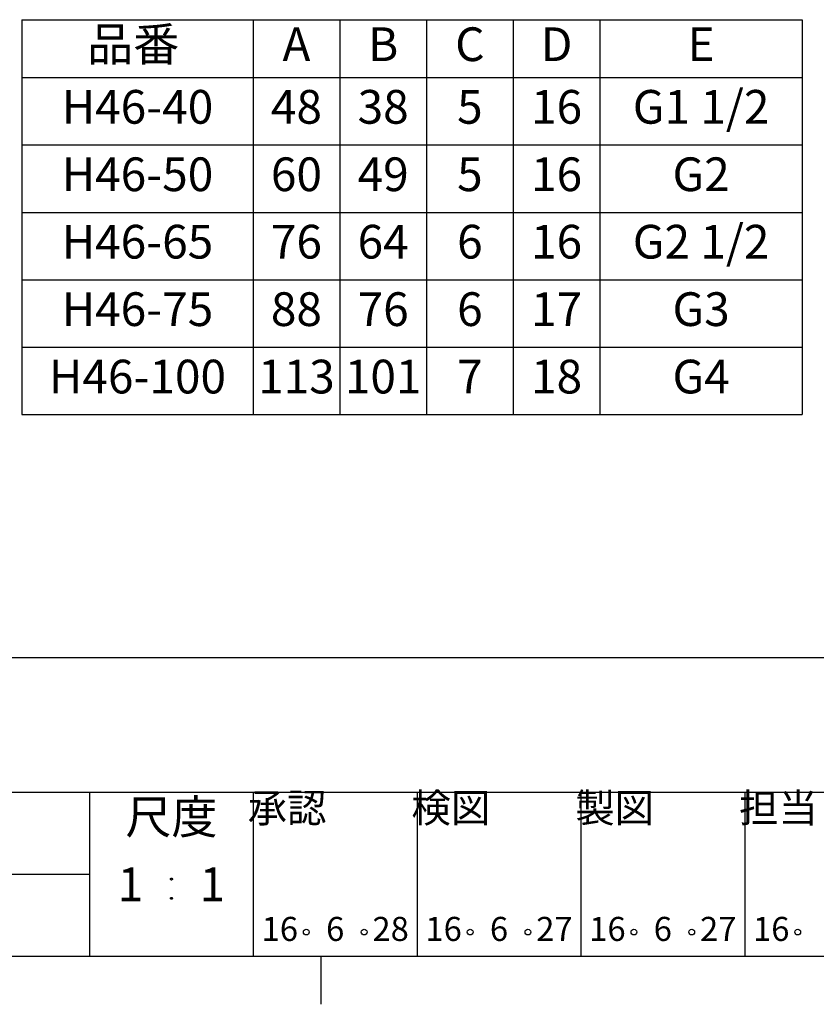
# Model space of a CAD drawing. Units: inches. Extents: x -5 to 215, y -5 to 302.
# Drawn here: x 74 to 156, y 5 to 107 of the extents above; entities that cross this region are included whole.
import ezdxf

# ---------------------------------------------------------------- set-up
doc = ezdxf.new("R2010")
doc.units = ezdxf.units.IN
doc.linetypes.add('DOT_CENTER', pattern=[14, 12, -1, 0, -1])
doc.layers.add('1', color=7, linetype='Continuous')
doc.styles.add('CONVERTER_11', font='txt.shx', dxfattribs={"width": 0.9})

# ---------------------------------------------------------------- blocks, each defined once
blk = doc.blocks.new('開示A4')
at = {"layer": '1', "color": 7, "linetype": 'Continuous'}
for p, q in [((25, 41), (200, 41)), ((200, 27), (25, 27)), ((25, 10), (105, 10)), ((105, 10), (200, 10))]:
    blk.add_line(p, q, dxfattribs=at)
at = {"layer": '1', "color": 2, "linetype": 'Continuous'}
for p, q in [((81, 27), (81, 10)), ((98, 27), (98, 10)), ((115, 27), (115, 10)), ((132, 27), (132, 10)), ((149, 27), (149, 10)), ((25, 18.5), (81, 18.5)), ((105, 10), (105, 5))]:
    blk.add_line(p, q, dxfattribs=at)
at = {"layer": '1', "color": 7, "linetype": 'DOT_CENTER'}
for centre in [(89.5, 18), (89.5, 16)]:
    blk.add_circle(centre, 0.1, dxfattribs=at)
at = {"layer": '1', "color": 7, "linetype": 'Continuous'}
for centre in [(103.5, 12.5), (109.5, 12.5), (120.5, 12.5), (126.5, 12.5), (137.5, 12.5), (143.5, 12.5), (154.5, 12.5)]:
    blk.add_circle(centre, 0.3, dxfattribs=at)
at = {"layer": '1', "color": 2, "attachment_point": 5, "style": 'CONVERTER_11'}
for s, insert, char_height in [('尺度', (89.5, 24), 3.5), ('承認', (101.5, 25), 3), ('検図', (118.5, 25), 3), ('製図', (135.5, 25), 3), ('担当', (152.5, 25), 3)]:
    blk.add_mtext(s, dxfattribs=dict(at, insert=insert, char_height=char_height))
blk = doc.blocks.new('開示A4枠')
at = {"layer": '1'}
blk.add_blockref('開示A4', (0, 0), dxfattribs=at)

msp = doc.modelspace()

# ---------------------------------------------------------------- linework, layer by layer
at = {"color": 7, "linetype": 'Continuous'}
for p, q in [((73.974, 107.207), (73.974, 80.207)), ((73.974, 107.207), (124.974, 107.207)), ((124.974, 107.207), (154.974, 107.207)), ((154.974, 107.207), (154.974, 80.207)), ((73.974, 80.207), (73.974, 66.207)), ((154.974, 80.207), (154.974, 66.207)), ((73.974, 66.207), (154.974, 66.207))]:
    msp.add_line(p, q, dxfattribs=at)
at = {"color": 2, "linetype": 'Continuous'}
for p, q in [((97.974, 107.207), (97.974, 66.207)), ((106.974, 107.207), (106.974, 66.207)), ((115.974, 107.207), (115.974, 66.207)), ((124.974, 107.207), (124.974, 66.207)), ((133.974, 107.207), (133.974, 66.207)), ((73.974, 101.207), (154.974, 101.207)), ((73.974, 94.207), (154.974, 94.207)), ((73.974, 87.207), (154.974, 87.207)), ((73.974, 80.207), (154.974, 80.207)), ((73.974, 73.207), (154.974, 73.207))]:
    msp.add_line(p, q, dxfattribs=at)

# ---------------------------------------------------------------- block references
msp.add_blockref('開示A4枠', (0, 0))

# ---------------------------------------------------------------- texts
at = {"color": 2, "char_height": 3.5, "attachment_point": 5, "style": 'CONVERTER_11'}
for s, insert in [('A', (102.474, 104.207)), ('B', (111.474, 104.207)), ('C', (120.474, 104.207)), ('D', (129.474, 104.207)), ('E', (144.474, 104.207))]:
    msp.add_mtext(s, dxfattribs=dict(at, insert=insert))
at = {"color": 7, "char_height": 3.5, "attachment_point": 5, "style": 'CONVERTER_11'}
for s, insert in [('G1 1/2', (144.474, 97.707)), ('H46-40', (85.974, 97.707)), ('48', (102.474, 97.707)), ('38', (111.474, 97.707)), ('5', (120.474, 97.707)), ('16', (129.474, 97.707)), ('H46-50', (85.974, 90.707)), ('60', (102.474, 90.707)), ('49', (111.474, 90.707)), ('5', (120.474, 90.707)), ('16', (129.474, 90.707)), ('G2', (144.474, 90.707)), ('H46-65', (85.974, 83.707)), ('76', (102.474, 83.707)), ('64', (111.474, 83.707)), ('6', (120.474, 83.707)), ('16', (129.474, 83.707)), ('G2 1/2', (144.474, 83.707)), ('H46-75', (85.974, 76.707)), ('88', (102.474, 76.707)), ('76', (111.474, 76.707)), ('6', (120.474, 76.707)), ('17', (129.474, 76.707)), ('G3', (144.474, 76.707)), ('H46-100', (85.974, 69.707)), ('113', (102.474, 69.707)), ('101', (111.474, 69.707)), ('7', (120.474, 69.707)), ('18', (129.474, 69.707)), ('G4', (144.474, 69.707))]:
    msp.add_mtext(s, dxfattribs=dict(at, insert=insert))
at = {"layer": '1', "color": 2, "insert": (85.535, 104.207), "char_height": 3.5, "attachment_point": 5, "style": 'CONVERTER_11'}
msp.add_mtext('品番', dxfattribs=at)
at = {"layer": '1', "color": 7, "attachment_point": 5, "style": 'CONVERTER_11'}
for s, insert, char_height in [('1', (85.25, 17), 3.5), ('1', (93.75, 17), 3.5), ('16', (100.75, 12.5), 2.5), ('6', (106.5, 12.5), 2.5), ('28', (112.25, 12.5), 2.5), ('16', (117.75, 12.5), 2.5), ('6', (123.5, 12.5), 2.5), ('27', (129.25, 12.5), 2.5), ('16', (134.75, 12.5), 2.5), ('6', (140.5, 12.5), 2.5), ('27', (146.25, 12.5), 2.5), ('16', (151.75, 12.5), 2.5)]:
    msp.add_mtext(s, dxfattribs=dict(at, insert=insert, char_height=char_height))

doc.saveas('drawing.dxf')
